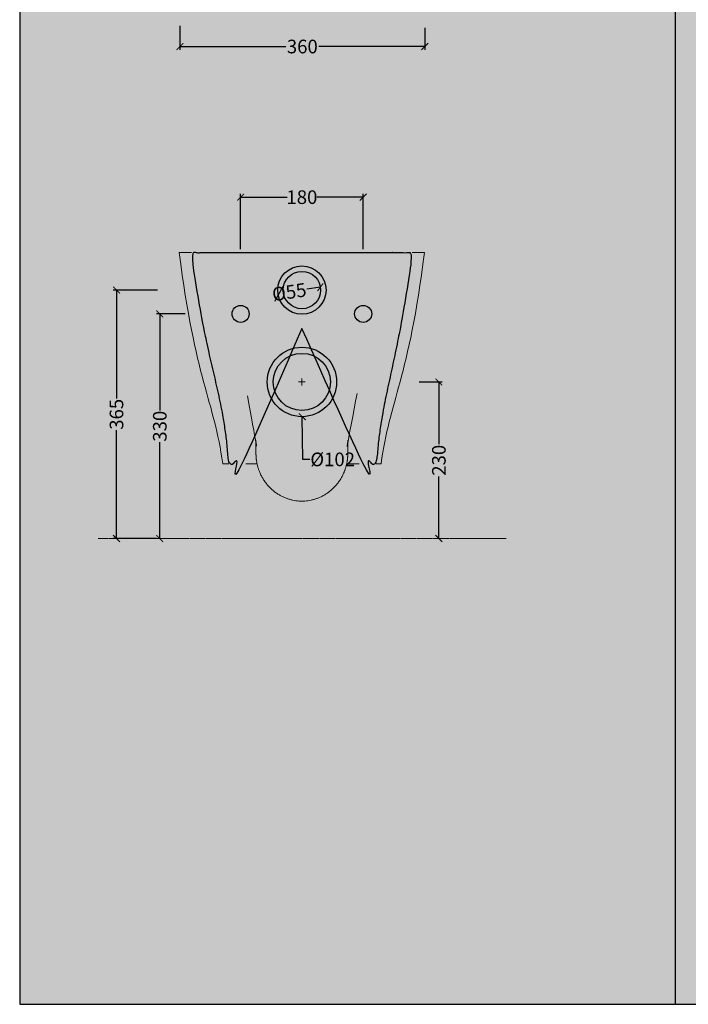
# Model space of a CAD drawing. Units: centimetres. Extents: x -68 to 15707, y -4951 to 2561.
# Drawn here: x 5751 to 6734, y -620 to 826 of the extents above; entities that cross this region are included whole.
import ezdxf

# ---------------------------------------------------------------- set-up
doc = ezdxf.new("R2010")
doc.units = ezdxf.units.CM
doc.linetypes.add('Dashed', pattern=[1, 0.5, -0.5])
doc.layers.add('Gruppo definitivo$cartiglio per stampa', color=7, linetype='Continuous', true_color=0xffffff)
for name, color, linetype, lineweight, true_color in [('Gruppo definitivo$Linee 1°piano', 7, 'Continuous', 25, 0x343d46), ('Gruppo definitivo$Linee 2° piano', 7, 'Continuous', 15, 0xa7adba), ('Gruppo definitivo$quote', 7, 'Continuous', 15, 0x4f5b66)]:
    doc.layers.add(name, color=color, linetype=linetype, lineweight=lineweight, true_color=true_color)
doc.styles.add('Felina SerifRegular Regular', font='txt')
doc.dimstyles.new('Art Ceram_scheda tecnica', dxfattribs={"dimtxt": 20, "dimasz": 10, "dimexe": 5, "dimexo": 5, "dimgap": 2.5, "dimtad": 0, "dimtoh": 1, "dimdec": 0, "dimzin": 1, "dimdsep": 46, "dimtxsty": 'Felina SerifRegular Regular', "dimblk": 'ARCHTICK', "dimcen": 5, "dimazin": 1, "dimtfac": 1, "dimtdec": 4, "dimtix": 1, "dimtofl": 0, "dimtmove": 1, "dimatfit": 3, "dimldrblk": 'ARCHTICK', "dimfxl": 1, "dimtolj": 1, "dimtzin": 1, "dimarcsym": 0})

# ---------------------------------------------------------------- blocks, each defined once
blk = doc.blocks.new('_ArchTick')
at = {"color": 0, "linetype": 'ByBlock', "const_width": 0.15}
blk.add_lwpolyline([(-0.5, -0.5), (0.5, 0.5)], dxfattribs=at)
blk = doc.blocks.new('*D98')
at = {"layer": 'Defpoints', "color": 0}
for p in [(6333.1, 293.7), (6367.1, 63.7), (6367.1, 63.7)]:
    blk.add_point(p, dxfattribs=at)
at = {"layer": 'Gruppo definitivo$quote', "color": 0, "lineweight": -2}
for p, q in [((6338.1, 293.7), (6372.1, 293.7)), ((6367.1, 293.7), (6367.1, 202.4)), ((6367.1, 63.7), (6367.1, 154.9)), ((6372.1, 63.7), (6372.1, 63.7))]:
    blk.add_line(p, q, dxfattribs=at)
at = {"layer": 'Gruppo definitivo$quote', "color": 0, "lineweight": -2, "xscale": 10, "yscale": 10, "zscale": 10}
for p, rotation in [((6367.1, 293.7), 90), ((6367.1, 63.7), 270)]:
    blk.add_blockref('_ArchTick', p, dxfattribs=dict(at, rotation=rotation))
at = {"layer": 'Gruppo definitivo$quote', "color": 0, "insert": (6367.1, 178.7), "char_height": 20, "attachment_point": 5, "rotation": 90, "style": 'Felina SerifRegular Regular'}
blk.add_mtext('\\A1;230', dxfattribs=at)
blk = doc.blocks.new('*D99')
at = {"layer": 'Defpoints', "color": 0}
for p in [(5958.9, 428.7), (5893.5, 63.7), (5957.1, 63.7)]:
    blk.add_point(p, dxfattribs=at)
at = {"layer": 'Gruppo definitivo$quote', "color": 0, "lineweight": -2}
for p, q in [((5953.9, 428.7), (5888.5, 428.7)), ((5893.5, 428.7), (5893.5, 269.3)), ((5893.5, 63.7), (5893.5, 223)), ((5952.1, 63.7), (5888.5, 63.7))]:
    blk.add_line(p, q, dxfattribs=at)
at = {"layer": 'Gruppo definitivo$quote', "color": 0, "lineweight": -2, "xscale": 10, "yscale": 10, "zscale": 10}
for p, rotation in [((5893.5, 428.7), 90), ((5893.5, 63.7), 270)]:
    blk.add_blockref('_ArchTick', p, dxfattribs=dict(at, rotation=rotation))
at = {"layer": 'Gruppo definitivo$quote', "color": 0, "insert": (5893.5, 246.2), "char_height": 20, "attachment_point": 5, "rotation": 90, "style": 'Felina SerifRegular Regular'}
blk.add_mtext('\\A1;365', dxfattribs=at)
blk = doc.blocks.new('*D100')
at = {"layer": 'Defpoints', "color": 0}
for p in [(5999.2, 393.7), (5957.1, 63.7), (5957.1, 63.7)]:
    blk.add_point(p, dxfattribs=at)
at = {"layer": 'Gruppo definitivo$quote', "color": 0, "lineweight": -2}
for p, q in [((5994.2, 393.7), (5952.1, 393.7)), ((5957.1, 393.7), (5957.1, 251.9)), ((5957.1, 63.7), (5957.1, 205.4)), ((5952.1, 63.7), (5952.1, 63.7))]:
    blk.add_line(p, q, dxfattribs=at)
at = {"layer": 'Gruppo definitivo$quote', "color": 0, "lineweight": -2, "xscale": 10, "yscale": 10, "zscale": 10}
for p, rotation in [((5957.1, 393.7), 90), ((5957.1, 63.7), 270)]:
    blk.add_blockref('_ArchTick', p, dxfattribs=dict(at, rotation=rotation))
at = {"layer": 'Gruppo definitivo$quote', "color": 0, "insert": (5957.1, 228.7), "char_height": 20, "attachment_point": 5, "rotation": 90, "style": 'Felina SerifRegular Regular'}
blk.add_mtext('\\A1;330', dxfattribs=at)
blk = doc.blocks.new('*D101')
at = {"layer": 'Defpoints', "color": 0}
for p in [(6255.9, 565.2), (6075.9, 483.7), (6255.9, 483.7)]:
    blk.add_point(p, dxfattribs=at)
at = {"layer": 'Gruppo definitivo$quote', "color": 0, "lineweight": -2}
for p, q in [((6075.9, 488.7), (6075.9, 570.2)), ((6075.9, 565.2), (6144.1, 565.2)), ((6255.9, 565.2), (6187.7, 565.2)), ((6255.9, 488.7), (6255.9, 570.2))]:
    blk.add_line(p, q, dxfattribs=at)
at = {"layer": 'Gruppo definitivo$quote', "color": 0, "lineweight": -2, "xscale": 10, "yscale": 10, "zscale": 10, "rotation": 180}
blk.add_blockref('_ArchTick', (6075.9, 565.2), dxfattribs=at)
at = {"layer": 'Gruppo definitivo$quote', "color": 0, "lineweight": -2, "xscale": 10, "yscale": 10, "zscale": 10}
blk.add_blockref('_ArchTick', (6255.9, 565.2), dxfattribs=at)
at = {"layer": 'Gruppo definitivo$quote', "color": 0, "insert": (6165.9, 565.2), "char_height": 20, "attachment_point": 5, "style": 'Felina SerifRegular Regular'}
blk.add_mtext('\\A1;180', dxfattribs=at)
blk = doc.blocks.new('*D102')
at = {"layer": 'Defpoints', "color": 0}
for p in [(6138.7, 424.4), (6193, 432.9)]:
    blk.add_point(p, dxfattribs=at)
at = {"layer": 'Gruppo definitivo$quote', "color": 0, "lineweight": -2}
blk.add_line((6193, 432.9), (6173.3, 429.8), dxfattribs=at)
at = {"layer": 'Gruppo definitivo$quote', "color": 0, "lineweight": -2, "xscale": 10, "yscale": 10, "zscale": 10, "rotation": 8.833364785192105}
blk.add_blockref('_ArchTick', (6193, 432.9), dxfattribs=at)
at = {"layer": 'Gruppo definitivo$quote', "color": 0, "insert": (6147.2, 425.8), "char_height": 20, "attachment_point": 5, "rotation": 8.8334, "style": 'Felina SerifRegular Regular'}
blk.add_mtext('\\A1;%%c55', dxfattribs=at)
blk = doc.blocks.new('*D103')
at = {"layer": 'Defpoints', "color": 0}
for p in [(6165.2, 344.7), (6166.5, 242.7)]:
    blk.add_point(p, dxfattribs=at)
at = {"layer": 'Gruppo definitivo$quote', "color": 0}
for p, q in [((6160.9, 293.7), (6170.9, 293.7)), ((6165.9, 288.7), (6165.9, 298.7))]:
    blk.add_line(p, q, dxfattribs=at)
at = {"layer": 'Gruppo definitivo$quote', "color": 0, "lineweight": -2}
for p, q in [((6167.3, 180), (6166.5, 242.7)), ((6177.3, 180), (6167.3, 180))]:
    blk.add_line(p, q, dxfattribs=at)
at = {"layer": 'Gruppo definitivo$quote', "color": 0, "lineweight": -2, "xscale": 10, "yscale": 10, "zscale": 10, "rotation": 90.73804036437824}
blk.add_blockref('_ArchTick', (6166.5, 242.7), dxfattribs=at)
at = {"layer": 'Gruppo definitivo$quote', "color": 0, "insert": (6211.1, 180), "char_height": 20, "attachment_point": 5, "style": 'Felina SerifRegular Regular'}
blk.add_mtext('\\A1;%%c102', dxfattribs=at)
blk = doc.blocks.new('*D105')
at = {"layer": 'Defpoints', "color": 0}
for p in [(5986.7, 822.1), (6346.4, 819.1), (5986.7, 786.5)]:
    blk.add_point(p, dxfattribs=at)
at = {"layer": 'Gruppo definitivo$quote', "color": 0, "lineweight": -2}
for p, q in [((5986.7, 817.1), (5986.7, 781.5)), ((6346.4, 814.1), (6346.4, 781.5)), ((5986.7, 786.5), (6142.3, 786.5)), ((6346.4, 786.5), (6190.7, 786.5))]:
    blk.add_line(p, q, dxfattribs=at)
at = {"layer": 'Gruppo definitivo$quote', "color": 0, "lineweight": -2, "xscale": 10, "yscale": 10, "zscale": 10, "rotation": 180}
blk.add_blockref('_ArchTick', (5986.7, 786.5), dxfattribs=at)
at = {"layer": 'Gruppo definitivo$quote', "color": 0, "lineweight": -2, "xscale": 10, "yscale": 10, "zscale": 10}
blk.add_blockref('_ArchTick', (6346.4, 786.5), dxfattribs=at)
at = {"layer": 'Gruppo definitivo$quote', "color": 0, "insert": (6166.5, 786.5), "char_height": 20, "attachment_point": 5, "style": 'Felina SerifRegular Regular'}
blk.add_mtext('\\A1;360', dxfattribs=at)

msp = doc.modelspace()

# ---------------------------------------------------------------- hatches: boundary and pattern name
at = {"layer": 'Gruppo definitivo$cartiglio per stampa'}
msp.add_hatch(color=256, dxfattribs=at).paths.add_polyline_path([(5751.3, -620.5), (7677.4, -620.5), (7677.4, 2039.4), (5751.3, 2039.4)], flags=0)

# ---------------------------------------------------------------- linework, layer by layer
msp.add_lwpolyline([(5751.3, -620.5), (7677.4, -620.5), (7677.4, 2039.4), (5751.3, 2039.4)], close=True, dxfattribs=at)
msp.add_lwpolyline([(6714.3, 2039.4), (6714.3, -620.5)], dxfattribs=at)
at = {"layer": 'Gruppo definitivo$Linee 1°piano'}
for centre, radius in [((6165.9, 428.7), 35.5), ((6165.9, 428.7), 27.5), ((6075.9, 393.7), 12.5), ((6255.9, 393.7), 12.5), ((6165.9, 293.7), 51), ((6165.9, 293.7), 42)]:
    msp.add_circle(centre, radius, dxfattribs=at)
msp.add_rational_spline([(6165.9, 372.4), (6236.4, 371.3), (6250.2, 321.5), (6250.2, 173.7), (6265.2, 173.7), (6270.2, 173.7), (6275.2, 173.7), (6275.3, 174.8), (6276.3, 186.2), (6278.4, 208), (6282.8, 238.8), (6288.5, 269.4), (6295.2, 299.9), (6301.8, 330.3), (6308.1, 360.8), (6313.8, 391.3), (6319, 422.1), (6323.7, 452.9), (6326.6, 473.4), (6328, 483.7), (6219.9, 483.7), (6111.8, 483.7), (6003.7, 483.7), (6005.1, 473.4), (6008, 452.8), (6012.8, 422.1), (6018.2, 391.3), (6024.2, 360.8), (6030.9, 330.3), (6038.1, 299.9), (6045.1, 269.6), (6051.1, 239.1), (6055.5, 208.2), (6057.4, 186.3), (6058.2, 174.8), (6058.3, 173.7), (6063.3, 173.7), (6068.3, 173.7), (6083.3, 173.7), (6083.3, 320.8), (6096.8, 370.7), (6165.9, 372.4)], [1.01109516614, 1.33329136246, 1.32959297375, 1, 1, 1, 1, 1, 1, 1, 1, 1, 1, 1, 1, 1, 1, 1, 1, 1, 1, 1, 1, 1, 1, 1, 1, 1, 1, 1, 1, 1, 1, 1, 1, 1, 1, 1, 1, 1.32747913108, 1.33323051828, 1.01725416161], degree=3, knots=[0.011221, 0.011221, 0.011221, 0.011221, 1, 1, 1, 11, 11, 11, 11.346581, 14.610979, 17.875376, 21.139774, 24.404172, 27.668569, 30.932967, 34.197364, 37.461762, 40.726159, 43.990557, 43.990557, 43.990557, 368.365557, 368.365557, 368.365557, 371.629954, 374.894352, 378.158749, 381.423147, 384.687544, 387.951942, 391.21634, 394.480737, 397.745135, 401.009532, 401.365576, 401.365576, 401.365576, 411.365576, 411.365576, 411.365576, 412.348014, 412.348014, 412.348014, 412.348014], dxfattribs=at)
at = {"layer": 'Gruppo definitivo$Linee 2° piano'}
for p, q in [((5985.8, 483.7), (6003.7, 483.7)), ((6328, 483.7), (6345.8, 483.7)), ((6049.5, 173.7), (6058.3, 173.7)), ((6083.3, 173.7), (6100, 173.7)), ((6250.2, 173.7), (6231.7, 173.7)), ((6282.2, 173.7), (6275.2, 173.7))]:
    msp.add_line(p, q, dxfattribs=at)
at = {"layer": 'Gruppo definitivo$Linee 2° piano', "linetype": 'Dashed'}
msp.add_lwpolyline([(5866.5, 63.7), (6166.5, 63.7), (6466.5, 63.7)], dxfattribs=at)
at = {"layer": 'Gruppo definitivo$Linee 2° piano'}
for points in [[(5985.8, 483.7), (6008.6, 299.2), (6037, 266), (6049.5, 173.7)], [(6345.8, 483.7), (6323.1, 299.2), (6294.6, 266), (6282.2, 173.7)]]:
    msp.add_open_spline(points, degree=3, dxfattribs=at)
for points, knots in [([(6247, 276.9), (6233.3, 243.1), (6233.3, 203.7), (6233.3, 217.4), (6233.3, 188.7), (6233.3, 118.7), (6165.9, 118.7)], [30.64376, 30.64376, 30.64376, 31.093997, 31.093997, 40.345418, 40.345418, 66.082578, 66.082578, 66.082578]), ([(6086.2, 273.2), (6098.4, 240.9), (6098.4, 203.7), (6098.4, 217.4), (6098.4, 188.7), (6098.4, 118.7), (6165.9, 118.7)], [30.668336, 30.668336, 30.668336, 31.093997, 31.093997, 40.345418, 40.345418, 66.082578, 66.082578, 66.082578])]:
    msp.add_rational_spline(points, [1, 1, 1, 1, 1, 0.707106781029, 1], degree=2, knots=knots, dxfattribs=at)

# ---------------------------------------------------------------- dimensions: what is measured, and where the dimension line sits
at = {"layer": 'Gruppo definitivo$quote'}
for base, p1, p2, picture, middle in [((5986.7, 786.5), (6346.4, 819.1), (5986.7, 822.1), '*D105', (6166.5, 786.5)), ((6255.9, 565.2), (6075.9, 483.7), (6255.9, 483.7), '*D101', (6165.9, 565.2))]:
    dim = msp.add_linear_dim(base=base, p1=p1, p2=p2, dimstyle='Art Ceram_scheda tecnica', override={"dimtxt": 20, "dimasz": 10, "dimexe": 5, "dimexo": 5, "dimgap": 2.5, "dimtih": 0, "dimtoh": 0, "dimdec": 0, "dimzin": 1, "dimtxsty": 'Felina SerifRegular Regular', "dimblk": 'ArchTick', "dimsah": 0, "dimcen": 5, "dimadec": 2, "dimazin": 1, "dimtix": 0, "dimtmove": 0, "dimtzin": 1}, dxfattribs=at)
    dim.commit()
    dim.dimension.update_dxf_attribs({"geometry": picture, "text_midpoint": middle})
for base, p1, p2, picture, middle in [((5893.5, 63.7), (5958.9, 428.7), (5957.1, 63.7), '*D99', (5893.5, 246.2)), ((5957.1, 63.7), (5999.2, 393.7), (5957.1, 63.7), '*D100', (5957.1, 228.7)), ((6367.1, 63.7), (6333.1, 293.7), (6367.1, 63.7), '*D98', (6367.1, 178.7))]:
    dim = msp.add_linear_dim(base=base, p1=p1, p2=p2, angle=90, dimstyle='Art Ceram_scheda tecnica', override={"dimtxt": 20, "dimasz": 10, "dimexe": 5, "dimexo": 5, "dimgap": 2.5, "dimtih": 0, "dimtoh": 0, "dimdec": 0, "dimzin": 1, "dimtxsty": 'Felina SerifRegular Regular', "dimblk": 'ArchTick', "dimsah": 0, "dimcen": 5, "dimadec": 2, "dimazin": 1, "dimtix": 0, "dimtmove": 0, "dimtzin": 1}, dxfattribs=at)
    dim.commit()
    dim.dimension.update_dxf_attribs({"geometry": picture, "text_midpoint": middle})
for p1, p2, picture, middle in [((6138.7, 424.4), (6193, 432.9), '*D102', (6147.2, 425.8)), ((6165.2, 344.7), (6166.5, 242.7), '*D103', (6167.3, 180))]:
    dim = msp.add_diameter_dim_2p(p1=p1, p2=p2, dimstyle='Art Ceram_scheda tecnica', override={"dimscale": 1, "dimasz": 10, "dimtad": 0, "dimtih": 0, "dimtoh": 1, "dimlfac": 1, "dimtxsty": 'Felina SerifRegular Regular', "dimblk": 'ArchTick', "dimsah": 0}, dxfattribs=at)
    dim.commit()
    dim.dimension.update_dxf_attribs({"geometry": picture, "text_midpoint": middle, "dimtype": 163})

doc.saveas('drawing.dxf')
